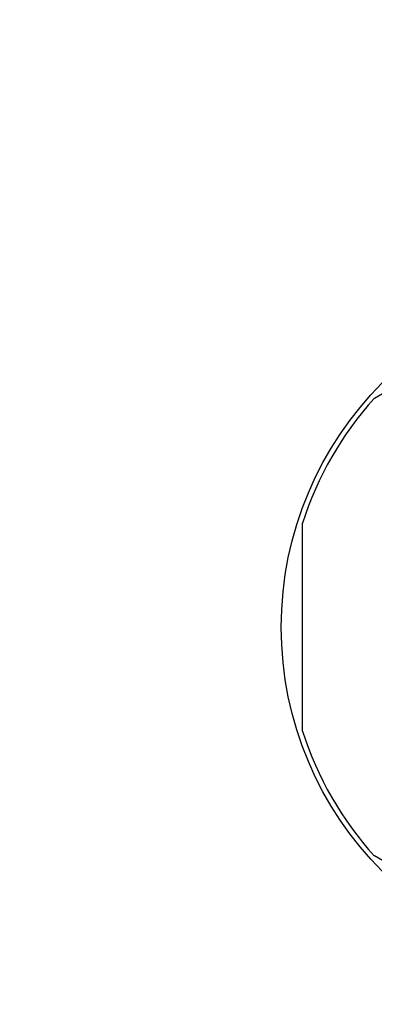
# Model space of a CAD drawing. Extents: x 10.72 to 19.14, y -4.03 to 4.39.
# Drawn here: x 13.33 to 14.26, y -0.82 to 1.78 of the extents above; entities that cross this region are included whole.
import ezdxf

# ---------------------------------------------------------------- set-up
doc = ezdxf.new("R2010")
doc.units = 0
doc.header["$LTSCALE"] = 0.64311
doc.layers.get('0').update_dxf_attribs({"linetype": 'CONTINUOUS'})

msp = doc.modelspace()

# ---------------------------------------------------------------- linework, layer by layer
for p, q in [((14.7407, 1.0564), (14.2644, 0.7814)), ((14.0741, -0.0982), (14.0741, 0.4518)), ((14.7407, -0.7029), (14.2644, -0.4279))]:
    msp.add_line(p, q)
for radius in [4.2089, 4.12, 4.0519, 0.9129]:
    msp.add_circle((14.931, 0.1768), radius)
for start, end in [(137.7916, 162.2084), (197.7916, 222.2084), (197.7916, 222.2084)]:
    msp.add_arc((14.931, 0.1768), 0.9, start, end)

doc.saveas('drawing.dxf')
